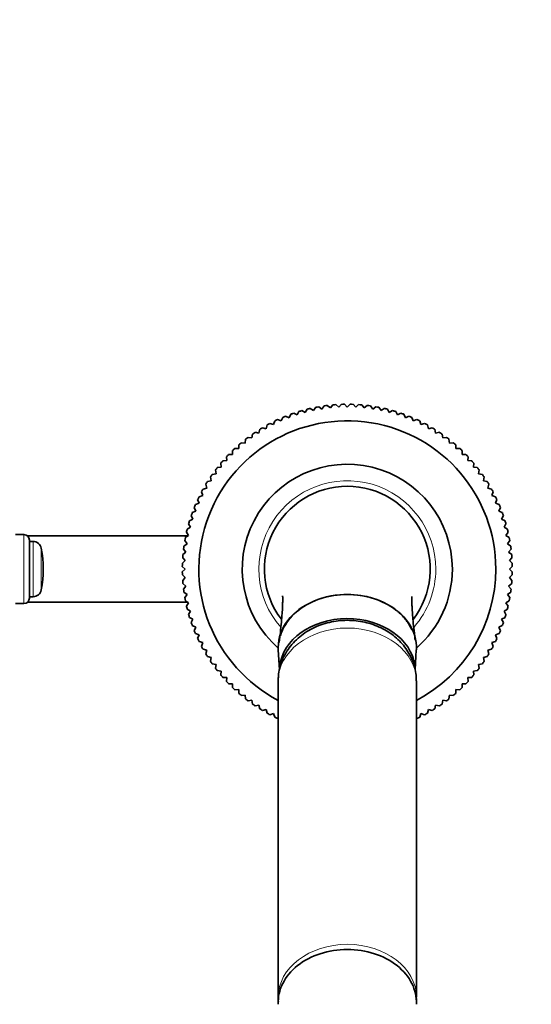
# Model space of a CAD drawing. Units: millimetres. Extents: x 0 to 2401, y 0 to 2729.
# Drawn here: x 1396 to 1488, y 714 to 892 of the extents above; entities that cross this region are included whole.
import ezdxf
from ezdxf import colors
from ezdxf.entities.mleader import LeaderData, LeaderLine
from ezdxf.math import Vec2, Vec3

# ---------------------------------------------------------------- set-up
doc = ezdxf.new("R2010")
doc.units = ezdxf.units.MM
doc.layers.add('DV3_Défaut', color=7, linetype='Continuous')
doc.layers.add('Défaut', color=7, linetype='Continuous')

# ---------------------------------------------------------------- blocks, each defined once
blk = doc.blocks.new('_DOT')
at = {"color": 0}
blk.add_line((0, 0), (-1, 0), dxfattribs=at)
at = {"color": 0, "const_width": 0.333}
blk.add_lwpolyline([(-0.1665, 0, 1), (0.1665, 0, 1)], format="xyb", close=True, dxfattribs=at)
blk = doc.blocks.new('SE2')
at = {"layer": 'DV3_Défaut', "color": 7, "linetype": 'Continuous', "lineweight": 35}
for p, q in [((1450.51, 821.38), (1450.93, 821.95)), ((1451.49, 822.02), (1452.04, 821.58)), ((1452.04, 821.58), (1452.48, 822.13)), ((1453.05, 822.17), (1453.57, 821.7)), ((1453.57, 821.7), (1454.04, 822.23)), ((1454.61, 822.24), (1455.11, 821.74)), ((1455.11, 821.74), (1455.6, 822.24)), ((1456.17, 822.23), (1456.64, 821.7)), ((1456.64, 821.7), (1457.16, 822.17)), ((1457.73, 822.13), (1458.17, 821.58)), ((1458.17, 821.58), (1458.72, 822.02)), ((1459.28, 821.95), (1459.7, 821.38)), ((1444.59, 819.79), (1444.87, 820.44)), ((1445.41, 820.63), (1446.04, 820.31)), ((1446.04, 820.31), (1446.35, 820.93)), ((1446.9, 821.09), (1447.51, 820.74)), ((1447.51, 820.74), (1447.86, 821.35)), ((1448.41, 821.48), (1449, 821.1)), ((1449, 821.1), (1449.39, 821.69)), ((1449.95, 821.8), (1450.51, 821.38)), ((1459.7, 821.38), (1460.26, 821.8)), ((1460.83, 821.69), (1461.21, 821.1)), ((1461.21, 821.1), (1461.8, 821.48)), ((1462.35, 821.35), (1462.7, 820.74)), ((1462.7, 820.74), (1463.31, 821.09)), ((1463.86, 820.93), (1464.17, 820.31)), ((1464.17, 820.31), (1464.8, 820.63)), ((1465.34, 820.44), (1465.62, 819.79)), ((1440.43, 817.81), (1440.61, 818.49)), ((1441.11, 818.76), (1441.78, 818.55)), ((1441.78, 818.55), (1442, 819.21)), ((1442.51, 819.46), (1443.17, 819.21)), ((1443.17, 819.21), (1443.42, 819.86)), ((1443.95, 820.08), (1444.59, 819.79)), ((1465.62, 819.79), (1466.26, 820.08)), ((1466.79, 819.86), (1467.04, 819.21)), ((1467.04, 819.21), (1467.7, 819.46)), ((1468.21, 819.21), (1468.43, 818.55)), ((1468.43, 818.55), (1469.1, 818.76)), ((1469.6, 818.49), (1469.78, 817.81)), ((1437.85, 816.14), (1437.96, 816.83)), ((1438.43, 817.16), (1439.12, 817.01)), ((1439.12, 817.01), (1439.27, 817.7)), ((1439.75, 817.99), (1440.43, 817.81)), ((1469.78, 817.81), (1470.46, 817.99)), ((1470.94, 817.7), (1471.09, 817.01)), ((1471.09, 817.01), (1471.78, 817.16)), ((1472.25, 816.83), (1472.36, 816.14)), ((1435.47, 814.21), (1435.5, 814.91)), ((1435.94, 815.28), (1436.63, 815.2)), ((1436.63, 815.2), (1436.71, 815.9)), ((1437.16, 816.25), (1437.85, 816.14)), ((1472.36, 816.14), (1473.05, 816.25)), ((1473.5, 815.9), (1473.58, 815.2)), ((1473.58, 815.2), (1474.27, 815.28)), ((1474.71, 814.91), (1474.74, 814.21)), ((1433.65, 813.15), (1434.35, 813.15)), ((1434.35, 813.15), (1434.35, 813.85)), ((1434.77, 814.24), (1435.47, 814.21)), ((1474.74, 814.21), (1475.44, 814.24)), ((1475.86, 813.85), (1475.86, 813.15)), ((1475.86, 813.15), (1476.56, 813.15)), ((1432.3, 810.86), (1432.22, 811.56)), ((1432.59, 812), (1433.29, 812.03)), ((1433.29, 812.03), (1433.26, 812.73)), ((1476.95, 812.73), (1476.92, 812.03)), ((1476.92, 812.03), (1477.62, 812)), ((1477.99, 811.56), (1477.91, 810.86)), ((1430.67, 809.54), (1431.36, 809.65)), ((1431.36, 809.65), (1431.25, 810.34)), ((1431.6, 810.79), (1432.3, 810.86)), ((1477.91, 810.86), (1478.61, 810.79)), ((1478.96, 810.34), (1478.85, 809.65)), ((1478.85, 809.65), (1479.54, 809.54)), ((1429.69, 807.07), (1429.51, 807.75)), ((1429.8, 808.23), (1430.49, 808.38)), ((1430.49, 808.38), (1430.34, 809.07)), ((1479.87, 809.07), (1479.72, 808.38)), ((1479.72, 808.38), (1480.41, 808.23)), ((1480.7, 807.75), (1480.52, 807.07)), ((1428.95, 805.72), (1428.74, 806.39)), ((1429.01, 806.89), (1429.69, 807.07)), ((1480.52, 807.07), (1481.2, 806.89)), ((1481.47, 806.39), (1481.26, 805.72)), ((1427.64, 804.08), (1428.29, 804.33)), ((1428.29, 804.33), (1428.04, 804.99)), ((1428.29, 805.5), (1428.95, 805.72)), ((1481.26, 805.72), (1481.92, 805.5)), ((1482.17, 804.99), (1481.92, 804.33)), ((1481.92, 804.33), (1482.57, 804.08)), ((1427.06, 802.63), (1427.7, 802.91)), ((1427.7, 802.91), (1427.42, 803.55)), ((1482.79, 803.55), (1482.51, 802.91)), ((1482.51, 802.91), (1483.15, 802.63)), ((1426.76, 799.99), (1426.4, 800.6)), ((1426.57, 801.15), (1427.19, 801.46)), ((1427.19, 801.46), (1426.87, 802.09)), ((1483.34, 802.09), (1483.02, 801.46)), ((1483.02, 801.46), (1483.64, 801.15)), ((1483.81, 800.6), (1483.46, 799.99)), ((1426.4, 798.5), (1426.01, 799.08)), ((1426.15, 799.64), (1426.76, 799.99)), ((1483.46, 799.99), (1484.06, 799.64)), ((1484.2, 799.08), (1483.81, 798.5)), ((1396.61, 798.64), (1395.11, 798.64)), ((1426.29, 798.39), (1397.27, 798.39)), ((1397.61, 797.64), (1397.61, 787.14)), ((1398.27, 797.39), (1397.61, 797.39)), ((1425.55, 796.57), (1426.12, 796.99)), ((1426.12, 796.99), (1425.7, 797.55)), ((1425.81, 798.11), (1426.4, 798.5)), ((1483.81, 798.5), (1484.4, 798.11)), ((1484.51, 797.55), (1484.09, 796.99)), ((1484.09, 796.99), (1484.66, 796.57)), ((1425.37, 795.02), (1425.92, 795.46)), ((1425.92, 795.46), (1425.47, 796.01)), ((1484.74, 796.01), (1484.29, 795.46)), ((1484.29, 795.46), (1484.84, 795.02)), ((1425.27, 793.46), (1425.8, 793.93)), ((1425.8, 793.93), (1425.33, 794.45)), ((1484.88, 794.45), (1484.42, 793.93)), ((1484.42, 793.93), (1484.94, 793.46)), ((1425.76, 792.39), (1425.26, 792.89)), ((1425.26, 791.9), (1425.76, 792.39)), ((1484.95, 792.89), (1484.46, 792.39)), ((1484.46, 792.39), (1484.95, 791.9)), ((1425.8, 790.86), (1425.27, 791.33)), ((1425.33, 790.34), (1425.8, 790.86)), ((1484.94, 791.33), (1484.42, 790.86)), ((1484.42, 790.86), (1484.88, 790.34)), ((1425.92, 789.33), (1425.37, 789.77)), ((1425.47, 788.78), (1425.92, 789.33)), ((1426.12, 787.8), (1425.55, 788.22)), ((1484.66, 788.22), (1484.09, 787.8)), ((1484.84, 789.77), (1484.29, 789.33)), ((1484.29, 789.33), (1484.74, 788.78)), ((1397.27, 786.39), (1426.34, 786.39)), ((1397.61, 787.39), (1398.27, 787.39)), ((1425.7, 787.24), (1426.12, 787.8)), ((1426.4, 786.29), (1425.81, 786.67)), ((1426.01, 785.7), (1426.4, 786.29)), ((1484.4, 786.67), (1483.81, 786.29)), ((1483.81, 786.29), (1484.2, 785.7)), ((1484.09, 787.8), (1484.51, 787.24)), ((1395.11, 786.14), (1396.61, 786.14)), ((1426.76, 784.8), (1426.15, 785.15)), ((1426.4, 784.19), (1426.76, 784.8)), ((1484.06, 785.15), (1483.46, 784.8)), ((1483.46, 784.8), (1483.81, 784.19)), ((1427.19, 783.32), (1426.57, 783.64)), ((1426.87, 782.7), (1427.19, 783.32)), ((1483.64, 783.64), (1483.02, 783.32)), ((1483.02, 783.32), (1483.34, 782.7)), ((1427.7, 781.88), (1427.06, 782.16)), ((1427.42, 781.24), (1427.7, 781.88)), ((1483.15, 782.16), (1482.51, 781.88)), ((1482.51, 781.88), (1482.79, 781.24)), ((1428.29, 780.46), (1427.64, 780.71)), ((1428.04, 779.8), (1428.29, 780.46)), ((1428.95, 779.07), (1428.29, 779.29)), ((1481.92, 779.29), (1481.26, 779.07)), ((1482.57, 780.71), (1481.92, 780.46)), ((1481.92, 780.46), (1482.17, 779.8)), ((1428.74, 778.4), (1428.95, 779.07)), ((1429.69, 777.72), (1429.01, 777.9)), ((1429.51, 777.04), (1429.69, 777.72)), ((1442.62, 777.78), (1442.83, 774.17)), ((1467.38, 774.16), (1467.59, 777.78)), ((1481.2, 777.9), (1480.52, 777.72)), ((1480.52, 777.72), (1480.7, 777.04)), ((1481.26, 779.07), (1481.47, 778.4)), ((1430.49, 776.41), (1429.8, 776.55)), ((1430.34, 775.72), (1430.49, 776.41)), ((1480.41, 776.55), (1479.72, 776.41)), ((1479.72, 776.41), (1479.87, 775.72)), ((1431.36, 775.14), (1430.67, 775.25)), ((1431.25, 774.45), (1431.36, 775.14)), ((1432.3, 773.92), (1431.6, 774)), ((1432.22, 773.23), (1432.3, 773.92)), ((1478.61, 774), (1477.91, 773.92)), ((1477.91, 773.92), (1477.99, 773.23)), ((1479.54, 775.25), (1478.85, 775.14)), ((1478.85, 775.14), (1478.96, 774.45)), ((1433.29, 772.76), (1432.59, 772.79)), ((1433.26, 772.06), (1433.29, 772.76)), ((1442.61, 772.14), (1442.61, 714.87)), ((1467.61, 714.87), (1467.61, 772.14)), ((1477.62, 772.79), (1476.92, 772.76)), ((1476.92, 772.76), (1476.95, 772.06)), ((1434.35, 771.64), (1433.65, 771.64)), ((1434.35, 770.94), (1434.35, 771.64)), ((1435.47, 770.58), (1434.77, 770.55)), ((1435.5, 769.88), (1435.47, 770.58)), ((1474.74, 770.58), (1474.71, 769.88)), ((1475.44, 770.55), (1474.74, 770.58)), ((1475.86, 771.64), (1475.86, 770.94)), ((1476.56, 771.64), (1475.86, 771.64)), ((1436.63, 769.59), (1435.94, 769.51)), ((1436.71, 768.89), (1436.63, 769.59)), ((1437.85, 768.65), (1437.16, 768.54)), ((1437.96, 767.96), (1437.85, 768.65)), ((1472.36, 768.65), (1472.25, 767.96)), ((1473.05, 768.54), (1472.36, 768.65)), ((1473.58, 769.59), (1473.5, 768.89)), ((1474.27, 769.51), (1473.58, 769.59)), ((1439.12, 767.78), (1438.43, 767.63)), ((1439.27, 767.09), (1439.12, 767.78)), ((1440.43, 766.98), (1439.75, 766.79)), ((1440.61, 766.3), (1440.43, 766.98)), ((1469.78, 766.98), (1469.6, 766.3)), ((1470.46, 766.79), (1469.78, 766.98)), ((1471.09, 767.78), (1470.94, 767.09)), ((1471.78, 767.63), (1471.09, 767.78)), ((1441.78, 766.24), (1441.11, 766.03)), ((1442, 765.58), (1441.78, 766.24)), ((1442.61, 765.37), (1442.51, 765.33)), ((1467.7, 765.33), (1467.61, 765.37)), ((1468.43, 766.24), (1468.21, 765.58)), ((1469.1, 766.03), (1468.43, 766.24))]:
    blk.add_line(p, q, dxfattribs=at)
at = {"layer": 'DV3_Défaut', "color": 7, "linetype": 'Continuous', "lineweight": 18}
for p, q in [((1396.61, 798.64), (1396.61, 786.14)), ((1398.27, 797.39), (1398.27, 787.39)), ((1399.74, 796.18), (1399.74, 788.61))]:
    blk.add_line(p, q, dxfattribs=at)
at = {"layer": 'DV3_Défaut', "color": 7, "linetype": 'Continuous', "lineweight": 35}
for centre, radius, start, end in [((1455.11, 792.39), 29.85, 96.9519, 98.0481), ((1455.11, 792.39), 29.85, 93.9519, 95.0481), ((1455.11, 792.39), 29.85, 90.9519, 92.0481), ((1455.11, 792.39), 29.85, 87.9519, 89.0481), ((1455.11, 792.39), 29.85, 84.9519, 86.0481), ((1455.11, 792.39), 29.85, 81.9519, 83.0481), ((1455.11, 792.39), 29.85, 108.9519, 110.0481), ((1455.11, 792.39), 29.85, 105.9519, 107.0481), ((1455.11, 792.39), 29.85, 102.9519, 104.0481), ((1455.11, 792.39), 29.85, 99.9519, 101.0481), ((1455.11, 792.39), 29.85, 78.9519, 80.0481), ((1455.11, 792.39), 29.85, 75.9519, 77.0481), ((1455.11, 792.39), 29.85, 72.9519, 74.0481), ((1455.11, 792.39), 29.85, 69.9519, 71.0481), ((1455.11, 792.39), 26.85, 0, 242.2542), ((1455.11, 792.39), 29.85, 117.9519, 119.0481), ((1455.11, 792.39), 29.85, 114.9519, 116.0481), ((1455.11, 792.39), 29.85, 111.9519, 113.0481), ((1455.11, 792.39), 29.85, 66.9519, 68.0481), ((1455.11, 792.39), 29.85, 63.9519, 65.0481), ((1455.11, 792.39), 29.85, 60.9519, 62.0481), ((1455.11, 792.39), 29.85, 123.9519, 125.0481), ((1455.11, 792.39), 29.85, 120.9519, 122.0481), ((1455.11, 792.39), 29.85, 57.9519, 59.0481), ((1455.11, 792.39), 29.85, 54.9519, 56.0481), ((1455.11, 792.39), 29.85, 129.9519, 131.0481), ((1455.11, 792.39), 29.85, 126.9519, 128.0481), ((1455.11, 792.39), 29.85, 51.9519, 53.0481), ((1455.11, 792.39), 29.85, 48.9519, 50.0481), ((1455.11, 792.39), 29.85, 135.9519, 137.0481), ((1455.11, 792.39), 29.85, 132.9519, 134.0481), ((1455.11, 792.39), 29.85, 45.9519, 47.0481), ((1455.11, 792.39), 29.85, 42.9519, 44.0481), ((1455.11, 792.39), 29.85, 138.9519, 140.0481), ((1455.11, 792.39), 19, 0, 228.8652), ((1455.11, 792.39), 29.85, 39.9519, 41.0481), ((1455.11, 792.39), 29.85, 144.9519, 146.0481), ((1455.11, 792.39), 29.85, 141.9519, 143.0481), ((1455.11, 792.39), 29.85, 36.9519, 38.0481), ((1455.11, 792.39), 29.85, 33.9519, 35.0481), ((1455.11, 792.39), 29.85, 147.9519, 149.0481), ((1455.11, 792.39), 29.85, 30.9519, 32.0481), ((1455.11, 792.39), 29.85, 150.9519, 152.0481), ((1455.11, 792.39), 15, 90, 217.3221), ((1455.11, 792.39), 15, 322.5408, 90), ((1455.11, 792.39), 29.85, 27.9519, 29.0481), ((1455.11, 792.39), 29.85, 153.9519, 155.0481), ((1455.11, 792.39), 29.85, 24.9519, 26.0481), ((1455.11, 792.39), 29.85, 159.9519, 161.0481), ((1455.11, 792.39), 29.85, 156.9519, 158.0481), ((1455.11, 792.39), 29.85, 21.9519, 23.0481), ((1455.11, 792.39), 29.85, 18.9519, 20.0481), ((1455.11, 792.39), 29.85, 162.9519, 164.0481), ((1455.11, 792.39), 29.85, 15.9519, 17.0481), ((1455.11, 792.39), 29.85, 165.9519, 167.0481), ((1455.11, 792.39), 29.85, 12.9519, 14.0481), ((1396.61, 797.64), 1, 0, 90), ((1398.27, 795.89), 1.5, 10.9055, 90), ((1455.11, 792.39), 29.85, 168.9519, 170.0481), ((1455.11, 792.39), 29.85, 9.9519, 11.0481), ((1380.11, 792.39), 20, 349.0945, 10.9055), ((1455.11, 792.39), 29.85, 171.9519, 173.0481), ((1455.11, 792.39), 29.85, 6.9519, 8.0481), ((1455.11, 792.39), 29.85, 177.9519, 179.0481), ((1455.11, 792.39), 29.85, 174.9519, 176.0481), ((1455.11, 792.39), 29.85, 3.9519, 5.0481), ((1455.11, 792.39), 29.85, 0.9519, 2.0481), ((1455.11, 792.39), 29.85, 180.9519, 182.0481), ((1455.11, 792.39), 19, 311.1348, 0), ((1455.11, 792.39), 26.85, 297.7458, 0), ((1455.11, 792.39), 29.85, 357.9519, 359.0481), ((1455.11, 792.39), 29.85, 183.9519, 185.0481), ((1455.11, 792.39), 29.85, 354.9519, 356.0481), ((1398.27, 788.89), 1.5, 270, 349.0945), ((1455.11, 792.39), 29.85, 186.9519, 188.0481), ((1455.11, 792.39), 29.85, 351.9519, 353.0481), ((1396.61, 787.14), 1, 270, 0), ((1455.11, 792.39), 29.85, 189.9519, 191.0481), ((1455.11, 792.39), 29.85, 348.9519, 350.0481), ((1455.11, 792.39), 29.85, 192.9519, 194.0481), ((1455.11, 792.39), 29.85, 345.9519, 347.0481), ((1455.11, 792.39), 29.85, 195.9519, 197.0481), ((1455.11, 792.39), 29.85, 198.9519, 200.0481), ((1455.11, 792.39), 29.85, 339.9519, 341.0481), ((1455.11, 792.39), 29.85, 342.9519, 344.0481), ((1455.11, 792.39), 29.85, 201.9519, 203.0481), ((1455.11, 792.39), 29.85, 336.9519, 338.0481), ((1455.11, 792.39), 29.85, 204.9519, 206.0481), ((1455.11, 792.39), 29.85, 333.9519, 335.0481), ((1455.11, 792.39), 29.85, 207.9519, 209.0481), ((1455.11, 792.39), 29.85, 330.9519, 332.0481), ((1455.11, 792.39), 29.85, 210.9519, 212.0481), ((1455.11, 792.39), 29.85, 213.9519, 215.0481), ((1455.11, 792.39), 29.85, 324.9519, 326.0481), ((1455.11, 792.39), 29.85, 327.9519, 329.0481), ((1455.11, 792.39), 29.85, 216.9519, 218.0481), ((1455.11, 792.39), 29.85, 321.9519, 323.0481), ((1455.11, 792.39), 29.85, 219.9519, 221.0481), ((1455.11, 792.39), 29.85, 222.9519, 224.0481), ((1455.11, 792.39), 29.85, 315.9519, 317.0481), ((1455.11, 792.39), 29.85, 318.9519, 320.0481), ((1455.11, 792.39), 29.85, 225.9519, 227.0481), ((1455.11, 792.39), 29.85, 312.9519, 314.0481), ((1455.11, 792.39), 29.85, 228.9519, 230.0481), ((1455.11, 792.39), 29.85, 231.9519, 233.0481), ((1455.11, 792.39), 29.85, 306.9519, 308.0481), ((1455.11, 792.39), 29.85, 309.9519, 311.0481), ((1455.11, 792.39), 29.85, 234.9519, 236.0481), ((1455.11, 792.39), 29.85, 237.9519, 239.0481), ((1455.11, 792.39), 29.85, 300.9519, 302.0481), ((1455.11, 792.39), 29.85, 303.9519, 305.0481), ((1455.11, 792.39), 29.85, 240.9519, 242.0481), ((1455.11, 792.39), 29.85, 243.9519, 245.0481), ((1455.11, 792.39), 29.85, 294.9519, 296.0481), ((1455.11, 792.39), 29.85, 297.9519, 299.0481)]:
    blk.add_arc(centre, radius, start, end, dxfattribs=at)
at = {"layer": 'DV3_Défaut', "color": 7, "linetype": 'Continuous', "lineweight": 18}
for start, end in [(0, 221.1794), (319.0287, 0)]:
    blk.add_arc((1455.11, 792.39), 16, start, end, dxfattribs=at)
at = {"layer": 'DV3_Défaut', "color": 7, "linetype": 'Continuous', "lineweight": 35}
for centre, major_axis, start_param, end_param in [((1455.11, 778.22), (-12.5, 0), 3.09574, 6.283185), ((1455.11, 774.04), (-12.25, 0), 3.233742, 6.204578), ((1455.11, 778.22), (-12.5, 0), 0, 0.045853), ((1455.11, 713.94), (12.5, 0), 1.570796, 3.178387), ((1455.11, 713.94), (-12.5, 0), 3.104925, 4.712389)]:
    blk.add_ellipse(centre, major_axis=major_axis, ratio=0.766044, start_param=start_param, end_param=end_param, dxfattribs=at)
at = {"layer": 'DV3_Défaut', "color": 7, "linetype": 'Continuous', "lineweight": 18}
for centre, major_axis, start_param, end_param in [((1455.11, 772.14), (-12.5, 0), 3.141593, 6.283185), ((1455.11, 714.87), (12.5, 0), 0.000205, 3.140157)]:
    blk.add_ellipse(centre, major_axis=major_axis, ratio=0.766044, start_param=start_param, end_param=end_param, dxfattribs=at)
at = {"layer": 'DV3_Défaut', "color": 7, "linetype": 'Continuous', "lineweight": 35}
for points, knots in [([(1443.41, 787.52), (1443.41, 787.52), (1443.41, 787.5), (1443.42, 787.35), (1443.42, 787.02), (1443.42, 786.44), (1443.4, 785.54), (1443.32, 784.27), (1443.19, 782.73), (1443, 780.93), (1442.86, 779.77), (1442.77, 779.09)], [0, 0, 0, 0, 0.057435, 0.120943, 0.18279, 0.263474, 0.367092, 0.494353, 0.646976, 0.825643, 1, 1, 1, 1]), ([(1455.11, 787.79), (1453.46, 787.79), (1451.85, 787.54), (1448.84, 786.57), (1447.47, 785.86), (1445.19, 784.09), (1444.27, 783.02), (1443.4, 781.39), (1443.19, 780.89), (1443.04, 780.38)], [0, 0, 0, 0, 0.292289, 0.292289, 0.584578, 0.584578, 0.876868, 0.876868, 1, 1, 1, 1]), ([(1466.8, 781.38), (1466.72, 781.55), (1466.64, 781.71), (1466.25, 782.45), (1465.87, 783), (1464.98, 784.04), (1464.46, 784.53), (1462.75, 785.86), (1461.37, 786.57), (1458.38, 787.53), (1456.75, 787.79), (1455.11, 787.79)], [0, 0, 0, 0, 0.044252, 0.044252, 0.203543, 0.203543, 0.362834, 0.362834, 0.681417, 0.681417, 1, 1, 1, 1]), ([(1467.39, 779.5), (1467.33, 779.97), (1467.22, 780.94), (1467.05, 782.49), (1466.92, 783.94), (1466.84, 785.11), (1466.8, 785.99), (1466.79, 786.66), (1466.79, 787.14), (1466.79, 787.38), (1466.8, 787.42), (1466.79, 787.42)], [0, 0, 0, 0, 0.129254, 0.301509, 0.447943, 0.568944, 0.665282, 0.738757, 0.840808, 0.946972, 1, 1, 1, 1]), ([(1467.59, 772.14), (1467.58, 772.52), (1467.58, 773.27), (1467.33, 774.56), (1466.9, 775.88), (1466.29, 777.15), (1465.5, 778.33), (1464.55, 779.41), (1463.46, 780.38), (1462.22, 781.23), (1460.87, 781.93), (1459.41, 782.49), (1457.88, 782.88), (1456.29, 783.1), (1454.67, 783.14), (1453.06, 783), (1451.46, 782.68), (1449.92, 782.18), (1448.45, 781.5), (1447.1, 780.64), (1445.88, 779.63), (1444.83, 778.48), (1443.96, 777.22), (1443.3, 775.88), (1442.86, 774.49), (1442.63, 773.21), (1442.63, 772.48), (1442.63, 772.16)], [0, 0, 0, 0, 0.028374, 0.067102, 0.105663, 0.144265, 0.183105, 0.222356, 0.262144, 0.302528, 0.343495, 0.384971, 0.42685, 0.469037, 0.511471, 0.554127, 0.597003, 0.640081, 0.683296, 0.72651, 0.76952, 0.812096, 0.854042, 0.895245, 0.935692, 0.975456, 1, 1, 1, 1]), ([(1442.63, 714.89), (1442.62, 714.7), (1442.61, 714.41), (1442.63, 714.12), (1442.64, 713.99)], [0, 0, 0, 0, 0.584658, 1, 1, 1, 1]), ([(1467.6, 714.34), (1467.6, 714.39), (1467.6, 714.57), (1467.59, 714.73), (1467.59, 714.87)], [0, 0, 0, 0, 0.280155, 1, 1, 1, 1])]:
    blk.add_open_spline(points, degree=3, knots=knots, dxfattribs=at)

msp = doc.modelspace()

# ---------------------------------------------------------------- block references
at = {"layer": 'Défaut'}
msp.add_blockref('SE2', (0, 0), dxfattribs=at)

# ---------------------------------------------------------------- leaders
at = {"layer": 'Défaut', "color": 7, "linetype": 'Continuous', "lineweight": 18}
ml = msp.add_multileader_mtext('Standard', dxfattribs=at)
ml.set_content('{\\pxsm0.9;\\fSolid Edge ISO|b1||i0||c0|p34;\\W1.;22/11/2022\\P}', color=256)
ml.set_leader_properties()
ml.set_arrow_properties(name='DOT')
ml.build(insert=Vec2(0, 0))
ml.multileader.update_dxf_attribs({"leader_type": 0, "dogleg_length": 0, "arrow_head_size": 12})
ctx = ml.context
ctx.base_point, ctx.char_height, ctx.arrow_head_size, ctx.landing_gap_size = Vec3(2313.32, 2721.44), 12, 12, 4.2
notes = []
notes.append((ctx, [(0, (0, 0, 0), (0, 0), (1, 0), 1, [])]))
ctx.mtext.insert = Vec3(2315.32, 2727.56)
for ctx, leaders in notes:
    for number, flags, end, landing, length, lines in leaders:
        leader = LeaderData()
        leader.index, (leader.has_last_leader_line, leader.has_dogleg_vector, leader.attachment_direction) = number, flags
        leader.last_leader_point, leader.dogleg_vector, leader.dogleg_length = Vec3(end), Vec3(landing), length
        for number, points, colour, breaks in lines:
            line = LeaderLine()
            line.index, line.vertices, line.color, line.breaks = number, Vec3.list(points), colors.encode_raw_color(colour), breaks
            leader.lines.append(line)
        ctx.leaders.append(leader)

doc.saveas('drawing.dxf')
